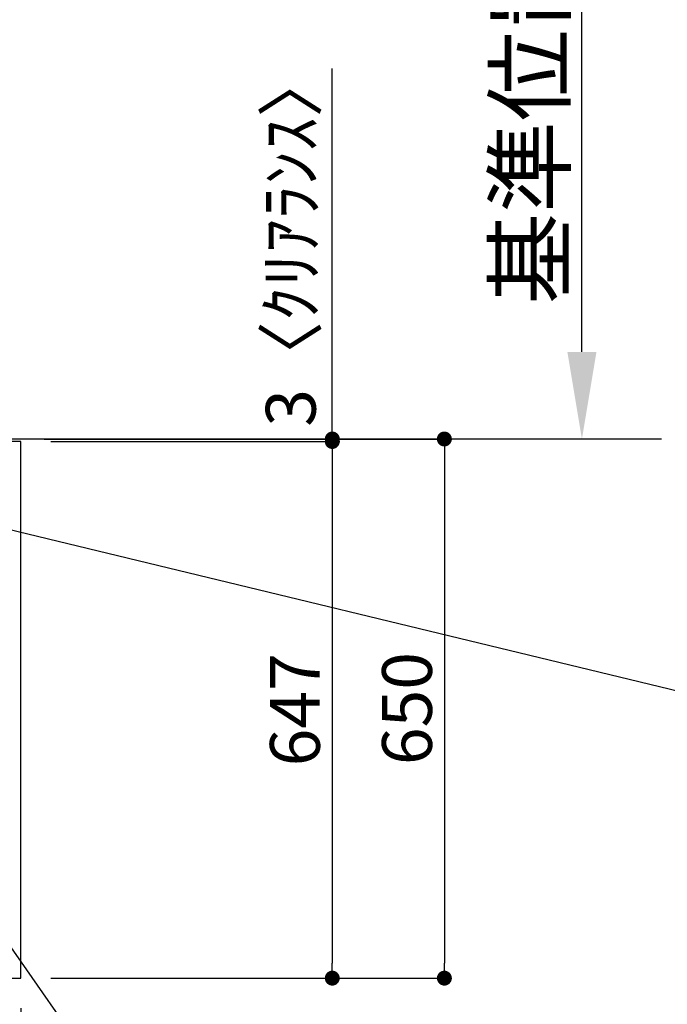
# Model space of a CAD drawing. Extents: x 27948 to 54421, y -13 to 8857.
# Drawn here: x 46060 to 46840, y 6328 to 7515 of the extents above; entities that cross this region are included whole.
import ezdxf

# ---------------------------------------------------------------- set-up
doc = ezdxf.new("R2010")
doc.units = 0
doc.header["$LTSCALE"] = 50
doc.header["$MEASUREMENT"] = 0
doc.layers.get('0').update_dxf_attribs({"linetype": 'CONTINUOUS'})
doc.layers.get('DEFPOINTS').update_dxf_attribs({"color": 146, "linetype": 'CONTINUOUS'})
for name, color, linetype in [('111-壁仕上', 3, 'CONTINUOUS'), ('126-甲板', 2, 'CONTINUOUS'), ('160-文字', 254, 'CONTINUOUS'), ('166-寸法B', 11, 'CONTINUOUS')]:
    doc.layers.add(name, color=color, linetype=linetype)
doc.styles.add('KH001', font='txt')
doc.dimstyles.new('KH1xx030', dxfattribs={"dimscale": 30, "dimtxt": 2, "dimasz": 0.6, "dimexe": 0.3, "dimexo": 1.2, "dimgap": 0.5, "dimtad": 3, "dimdec": 1, "dimdsep": 46, "dimlunit": 6, "dimtxsty": 'KH001', "dimblk": 'DOT', "dimcen": 1, "dimdle": 1, "dimclrd": 256, "dimclre": 256, "dimclrt": 256, "dimadec": 0, "dimazin": 0, "dimtfac": 1, "dimtdec": 1, "dimtix": 1, "dimtmove": 2, "dimatfit": 3, "dimldrblk": 'CLOSEDBLANK', "dimfxl": 1, "dimtolj": 1, "dimtzin": 0, "dimlwd": -1, "dimlwe": -1, "dimarcsym": 0})

# ---------------------------------------------------------------- blocks, each defined once
blk = doc.blocks.new('_Dot')
at = {"color": 0, "linetype": 'ByBlock', "lineweight": -2}
blk.add_line((-0.5, 0), (-1, 0), dxfattribs=at)
at = {"color": 0, "linetype": 'ByBlock', "const_width": 0.5}
blk.add_lwpolyline([(-0.25, 0, 1), (0.25, 0, 1)], format="xyb", close=True, dxfattribs=at)
blk = doc.blocks.new('*D63')
at = {"layer": '166-寸法B', "transparency": 16777216}
for p, q in [((43617.9, 6323.9), (43617.9, 6122.8)), ((46061.9, 6323.9), (46061.9, 6122.8)), ((46043.9, 6131.8), (43635.9, 6131.8))]:
    blk.add_line(p, q, dxfattribs=at)
at = {"layer": 'DEFPOINTS', "color": 0, "transparency": 16777216}
for p in [(43617.9, 6359.9), (46061.9, 6359.9), (43617.9, 6131.8)]:
    blk.add_point(p, dxfattribs=at)
at = {"layer": '166-寸法B', "transparency": 16777216, "xscale": 18, "yscale": 18, "zscale": 18, "rotation": 180}
blk.add_blockref('_Dot', (43617.9, 6131.8), dxfattribs=at)
at = {"layer": '166-寸法B', "transparency": 16777216, "xscale": 18, "yscale": 18, "zscale": 18}
blk.add_blockref('_Dot', (46061.9, 6131.8), dxfattribs=at)
at = {"layer": '166-寸法B', "transparency": 16777216, "insert": (44839.9, 6182.1), "char_height": 60, "attachment_point": 5, "style": 'KH001'}
blk.add_mtext('\\A1;2,444〈ﾜｰｸﾄｯﾌﾟ寸法〉', dxfattribs=at)
blk = doc.blocks.new('_ClosedBlank')
at = {"color": 0, "linetype": 'ByBlock', "lineweight": -2}
for p, q in [((-1, 0.167), (0, 0)), ((-1, 0.167), (-1, -0.167)), ((0, 0), (-1, -0.167))]:
    blk.add_line(p, q, dxfattribs=at)
blk = doc.blocks.new('*D64')
at = {"layer": '166-寸法B', "transparency": 16777216}
for p, q in [((46089.8, 7009.9), (46580.9, 7009.9)), ((46571.9, 6991.9), (46571.9, 6377.9)), ((46097.9, 6359.9), (46580.9, 6359.9))]:
    blk.add_line(p, q, dxfattribs=at)
at = {"layer": 'DEFPOINTS', "color": 0, "transparency": 16777216}
for p in [(46053.8, 7009.9), (46061.9, 6359.9), (46571.9, 6359.9)]:
    blk.add_point(p, dxfattribs=at)
at = {"layer": '166-寸法B', "transparency": 16777216, "xscale": 18, "yscale": 18, "zscale": 18}
for p, rotation in [((46571.9, 7009.9), 90), ((46571.9, 6359.9), 270)]:
    blk.add_blockref('_Dot', p, dxfattribs=dict(at, rotation=rotation))
at = {"layer": '166-寸法B', "transparency": 16777216, "insert": (46526.9, 6684.9), "char_height": 60, "attachment_point": 5, "rotation": 90, "style": 'KH001'}
blk.add_mtext('\\A1;650', dxfattribs=at)
blk = doc.blocks.new('*D79')
at = {"layer": '166-寸法B', "transparency": 16777216}
for p, q in [((46737.6, 7114.9), (46737.6, 7815.3)), ((46783.9, 7009.9), (46734.6, 7009.9))]:
    blk.add_line(p, q, dxfattribs=at)
blk.add_solid([(46720.1, 7114.9), (46755.1, 7114.9), (46737.6, 7009.9)], dxfattribs=at)
at = {"layer": 'DEFPOINTS', "color": 0, "transparency": 16777216}
for p in [(46737.6, 7806.3), (47126.3, 7806.3), (46813.9, 7009.9)]:
    blk.add_point(p, dxfattribs=at)
at = {"layer": '166-寸法B', "transparency": 16777216, "insert": (46675.1, 7460.6), "char_height": 81, "attachment_point": 5, "rotation": 90, "style": 'KH001'}
blk.add_mtext('\\A1;基準位置 Ａ', dxfattribs=at)
blk = doc.blocks.new('_None')
blk = doc.blocks.new('*D80')
at = {"layer": '166-寸法B', "transparency": 16777216}
for p, q in [((46097.9, 7006.9), (46445.9, 7006.9)), ((46436.9, 6988.9), (46436.9, 6377.9)), ((46097.9, 6359.9), (46445.9, 6359.9))]:
    blk.add_line(p, q, dxfattribs=at)
at = {"layer": 'DEFPOINTS', "color": 0, "transparency": 16777216}
for p in [(46061.9, 7006.9), (46061.9, 6359.9), (46436.9, 6359.9)]:
    blk.add_point(p, dxfattribs=at)
at = {"layer": '166-寸法B', "transparency": 16777216, "xscale": 18, "yscale": 18, "zscale": 18}
for p, rotation in [((46436.9, 7006.9), 90), ((46436.9, 6359.9), 270)]:
    blk.add_blockref('_Dot', p, dxfattribs=dict(at, rotation=rotation))
at = {"layer": '166-寸法B', "transparency": 16777216, "insert": (46391.9, 6683.4), "char_height": 60, "attachment_point": 5, "rotation": 90, "style": 'KH001'}
blk.add_mtext('\\A1;647', dxfattribs=at)
blk = doc.blocks.new('*D81')
at = {"layer": '166-寸法B', "transparency": 16777216}
for p, q in [((46436.9, 7009.9), (46436.9, 7456.6)), ((46436.9, 7027.9), (46436.9, 7045.9)), ((46097.9, 7009.9), (46445.9, 7009.9)), ((46097.9, 7006.9), (46445.9, 7006.9)), ((46436.9, 7006.9), (46436.9, 7009.9)), ((46436.9, 6988.9), (46436.9, 6970.9))]:
    blk.add_line(p, q, dxfattribs=at)
at = {"layer": 'DEFPOINTS', "color": 0, "transparency": 16777216}
for p in [(46061.9, 7009.9), (46061.9, 7006.9), (46436.9, 7009.9)]:
    blk.add_point(p, dxfattribs=at)
at = {"layer": '166-寸法B', "transparency": 16777216, "xscale": 18, "yscale": 18, "zscale": 18}
for p, rotation in [((46436.9, 7009.9), 270), ((46436.9, 7006.9), 90)]:
    blk.add_blockref('_Dot', p, dxfattribs=dict(at, rotation=rotation))
at = {"layer": '166-寸法B', "transparency": 16777216, "insert": (46386.9, 7252.1), "char_height": 60, "attachment_point": 5, "rotation": 90, "style": 'KH001'}
blk.add_mtext('\\A1;3〈ｸﾘｱﾗﾝｽ〉', dxfattribs=at)

msp = doc.modelspace()

# ---------------------------------------------------------------- linework, layer by layer
at = {"layer": '111-壁仕上', "ltscale": 2}
msp.add_line((42783.67, 7009.94), (46833.55, 7009.94), dxfattribs=at)
at = {"layer": '126-甲板'}
msp.add_lwpolyline([(46061.91, 7006.94), (43617.91, 7006.94), (43617.91, 6359.94), (46061.91, 6359.94)], close=True, dxfattribs=at)

# ---------------------------------------------------------------- dimensions: what is measured, and where the dimension line sits
at = {"layer": '166-寸法B'}
dim = msp.add_linear_dim(base=(46737.57, 7806.28), p1=(46813.89, 7009.94), p2=(47126.28, 7806.28), angle=270, text='基準位置 Ａ', dimstyle='KH1xx030', override={"dimtxt": 2.7, "dimasz": 3.5, "dimexe": 0.1, "dimexo": 1, "dimblk2": 'None', "dimsah": 1, "dimdle": 0.3, "dimse2": 1}, dxfattribs=at)
dim.commit()
dim.dimension.update_dxf_attribs({"geometry": '*D79', "text_midpoint": (46675.11, 7460.61)})
dim = msp.add_linear_dim(base=(46436.91, 7009.94), p1=(46061.91, 7006.94), p2=(46061.91, 7009.94), angle=90, text='<>〈ｸﾘｱﾗﾝｽ〉', dimstyle='KH1xx030', override={"dimtmove": 1}, dxfattribs=at)
dim.commit()
dim.dimension.update_dxf_attribs({"geometry": '*D81', "text_midpoint": (46439.93, 7252.08), "dimtype": 128})
for base, p1, picture, middle in [((46571.91, 6359.94), (46053.84, 7009.94), '*D64', (46526.91, 6684.94)), ((46436.91, 6359.94), (46061.91, 7006.94), '*D80', (46391.91, 6683.44))]:
    dim = msp.add_linear_dim(base=base, p1=p1, p2=(46061.91, 6359.94), angle=90, dimstyle='KH1xx030', dxfattribs=at)
    dim.commit()
    dim.dimension.update_dxf_attribs({"geometry": picture, "text_midpoint": middle})
dim = msp.add_linear_dim(base=(43617.91, 6131.82), p1=(46061.91, 6359.94), p2=(43617.91, 6359.94), text='<>〈ﾜｰｸﾄｯﾌﾟ寸法〉', dimstyle='KH1xx030', dxfattribs=at)
dim.commit()
dim.dimension.update_dxf_attribs({"geometry": '*D63', "text_midpoint": (44839.91, 6182.13)})

# ---------------------------------------------------------------- leaders
at = {"layer": '160-文字', "annotation_type": 0, "has_hookline": 1, "hookline_direction": 0}
for points, text_width in [([(45429.91, 6947.32), (46328.67, 5997.76), (46346.67, 5997.76)], 1398.58), ([(45896.4, 6937.44), (47146.31, 6635.27)], 735.84)]:
    msp.add_leader(points, dimstyle='KH1xx030', override={"dimgap": 0.5, "dimtad": 1}, dxfattribs=dict(at, text_width=text_width))
at = {"layer": '160-文字'}
msp.add_leader([(45669.91, 6939.94), (46328.67, 5997.76)], dimstyle='KH1xx030', override={"dimgap": 0.5, "dimtad": 1}, dxfattribs=at)

doc.saveas('drawing.dxf')
